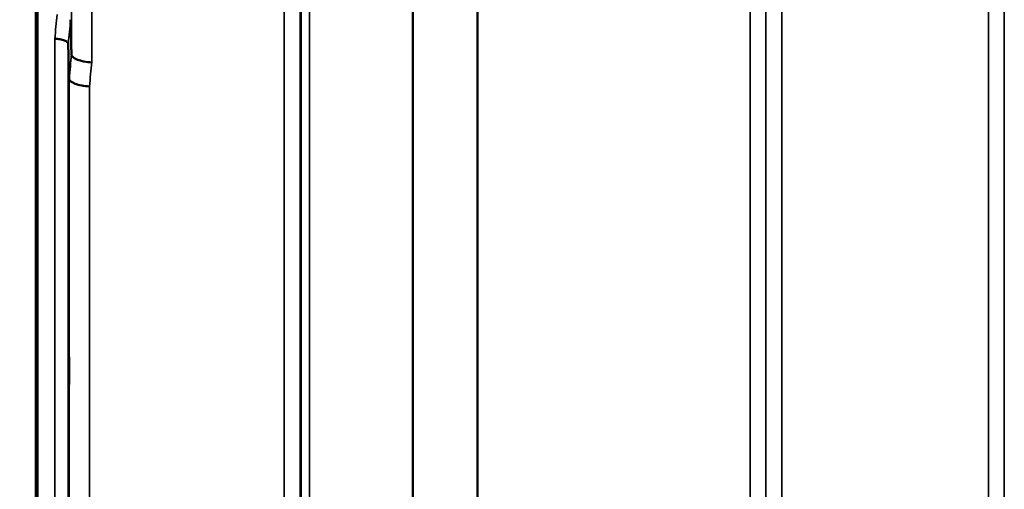
# Model space of a CAD drawing. Units: millimetres. Extents: x 155 to 12865, y -13 to 9193.
# Drawn here: x 5998 to 6216, y 4519 to 4624 of the extents above; entities that cross this region are included whole.
import ezdxf

# ---------------------------------------------------------------- set-up
doc = ezdxf.new("R2010")
doc.units = ezdxf.units.MM
doc.header["$LTSCALE"] = 31
for name, color, linetype, lineweight in [('Dimension (ISO)', 7, 'Continuous', 25), ('Visible (ISO)', 7, 'Continuous', 50), ('Visible Narrow (ISO)', 7, 'Continuous', 35)]:
    doc.layers.add(name, color=color, linetype=linetype, lineweight=lineweight)
doc.styles.add('Tricel ISO', font='isocpeur.ttf')
doc.dimstyles.new('Tricel ISO (cm) small', dxfattribs={"dimscale": 31, "dimtxt": 2.5, "dimasz": 4, "dimexe": 1.5, "dimexo": 1.5, "dimgap": 1, "dimtad": 1, "dimdec": 0, "dimlfac": 0.1, "dimrnd": 1e-08, "dimzin": 0, "dimtxsty": 'Tricel ISO', "dimcen": 0.09, "dimdle": 10, "dimclrd": 7, "dimclre": 7, "dimclrt": 256, "dimadec": 0, "dimazin": 0, "dimtfac": 1, "dimtdec": 0, "dimtmove": 0, "dimatfit": 3, "dimfxl": 1, "dimtolj": 1, "dimtzin": 0, "dimlwd": -1, "dimlwe": -1, "dimarcsym": 0})

# ---------------------------------------------------------------- blocks, each defined once
blk = doc.blocks.new('*D10')
at = {"layer": 'Defpoints', "color": 0, "transparency": 16777216}
for p in [(6832.31, 5508.86), (7704.83, 5508.86), (4987.78, 3518.87)]:
    blk.add_point(p, dxfattribs=at)
at = {"layer": 'Dimension (ISO)', "color": 7, "transparency": 16777216}
for p, q in [((6878.81, 5508.86), (7751.33, 5508.86)), ((7704.83, 3642.87), (7704.83, 5384.86)), ((5034.28, 3518.87), (7751.33, 3518.87))]:
    blk.add_line(p, q, dxfattribs=at)
for points in [[(7684.17, 5384.86), (7725.5, 5384.86), (7704.83, 5508.86)], [(7684.17, 3642.87), (7725.5, 3642.87), (7704.83, 3518.87)]]:
    blk.add_solid(points, dxfattribs=at)
at = {"layer": 'Dimension (ISO)', "transparency": 16777216, "insert": (7635.08, 4447.99), "char_height": 77.5, "attachment_point": 4, "rotation": 90, "style": 'Tricel ISO'}
blk.add_mtext('\\A1;199', dxfattribs=at)
blk = doc.blocks.new('*D15')
at = {"layer": 'Defpoints', "color": 0, "transparency": 16777216}
for p in [(7271.77, 4918.87), (7499.51, 4918.87), (5987.78, 3518.87)]:
    blk.add_point(p, dxfattribs=at)
at = {"layer": 'Dimension (ISO)', "color": 7, "transparency": 16777216}
for p, q in [((7318.27, 4918.87), (7546.01, 4918.87)), ((7499.51, 3642.87), (7499.51, 4794.87)), ((6034.28, 3518.87), (7546.01, 3518.87))]:
    blk.add_line(p, q, dxfattribs=at)
for points in [[(7478.84, 4794.87), (7520.18, 4794.87), (7499.51, 4918.87)], [(7478.84, 3642.87), (7520.18, 3642.87), (7499.51, 3518.87)]]:
    blk.add_solid(points, dxfattribs=at)
at = {"layer": 'Dimension (ISO)', "transparency": 16777216, "insert": (7429.76, 4149.12), "char_height": 77.5, "attachment_point": 4, "rotation": 90, "style": 'Tricel ISO'}
blk.add_mtext('\\A1;140', dxfattribs=at)

msp = doc.modelspace()

# ---------------------------------------------------------------- linework, layer by layer
at = {"layer": 'Visible (ISO)'}
for p, q in [((6001.15, 4684.75), (6001.15, 3522.04)), ((6001.46, 4684.75), (6001.46, 3522.04)), ((6008.83, 4623.66), (6008.83, 4623.66)), ((6008.33, 4618.3), (6008.33, 4618.3)), ((6008.53, 4610.58), (6008.33, 4618.3)), ((6008.53, 4610.58), (6008.53, 4610.58))]:
    msp.add_line(p, q, dxfattribs=at)
msp.add_rational_spline([(6008.83, 4623.66), (6008.93, 4619.75), (6009.03, 4615.94)], [33.8374806463, 34.3141864392, 34.7907972101], degree=2, dxfattribs=at)
for points, knots in [([(6005.33, 4619.44), (6005.34, 4619.44), (6005.34, 4619.44), (6005.73, 4619.42), (6006.12, 4619.38), (6006.85, 4619.25), (6007.18, 4619.16), (6007.73, 4618.95), (6007.95, 4618.83), (6008.25, 4618.57), (6008.33, 4618.43), (6008.33, 4618.3)], [-0.4703145, -0.4703145, -0.4703145, -0.4703145, -0.469528, -0.469528, -0.3515062, -0.3515062, -0.2342397, -0.2342397, -0.1170893, -0.1170893, 0, 0, 0, 0]), ([(6009.03, 4615.94), (6009.04, 4615.74), (6009.16, 4615.53), (6009.61, 4615.14), (6009.94, 4614.95), (6010.77, 4614.63), (6011.26, 4614.5), (6012.35, 4614.29), (6012.93, 4614.23), (6013.52, 4614.2), (6013.53, 4614.2), (6013.53, 4614.2)], [-0.7045315, -0.7045315, -0.7045315, -0.7045315, -0.528891, -0.528891, -0.3531603, -0.3531603, -0.1772536, -0.1772536, 0, 0, 0.0009682, 0.0009682, 0.0009682, 0.0009682]), ([(6013.03, 4608.87), (6013.03, 4608.87), (6013.02, 4608.87), (6012.43, 4608.9), (6011.85, 4608.96), (6010.76, 4609.16), (6010.27, 4609.29), (6009.44, 4609.61), (6009.11, 4609.79), (6008.66, 4610.18), (6008.54, 4610.38), (6008.53, 4610.58)], [-0.0009682, -0.0009682, -0.0009682, -0.0009682, 0, 0, 0.177253, 0.177253, 0.3531595, 0.3531595, 0.5288903, 0.5288903, 0.704531, 0.704531, 0.704531, 0.704531]), ([(6008.46, 4550.66), (6008.47, 4550.52), (6008.47, 4550.27), (6008.48, 4549.58), (6008.48, 4549.14), (6008.49, 4548.22), (6008.49, 4547.67), (6008.5, 4546.55), (6008.5, 4545.98), (6008.5, 4544.95), (6008.5, 4544.43), (6008.49, 4543.53), (6008.49, 4543.15), (6008.48, 4542.62), (6008.48, 4542.43), (6008.47, 4542.28), (6008.47, 4542.32), (6008.46, 4542.59), (6008.45, 4542.84), (6008.44, 4543.52), (6008.44, 4543.96), (6008.43, 4544.89), (6008.43, 4545.44), (6008.42, 4546.57), (6008.42, 4547.15), (6008.42, 4548.18), (6008.42, 4548.7), (6008.43, 4549.6), (6008.43, 4549.98), (6008.44, 4550.52), (6008.44, 4550.71), (6008.45, 4550.85), (6008.46, 4550.8), (6008.46, 4550.66)], [0, 0, 0, 0, 0.159533, 0.159533, 0.319067, 0.319067, 0.478594, 0.478594, 0.63812, 0.63812, 0.797647, 0.797647, 0.957174, 0.957174, 1.116707, 1.116707, 1.276241, 1.276241, 1.436902, 1.436902, 1.597564, 1.597564, 1.758222, 1.758222, 1.918881, 1.918881, 2.079539, 2.079539, 2.240197, 2.240197, 2.400859, 2.400859, 2.56152, 2.56152, 2.56152, 2.56152])]:
    msp.add_open_spline(points, degree=3, knots=knots, dxfattribs=at)
msp.add_open_spline([(6009.03, 4615.94), (6009.03, 4615.94), (6009.03, 4615.94), (6009.03, 4615.94)], degree=3, dxfattribs=at)
at = {"layer": 'Visible Narrow (ISO)'}
for p, q in [((6009.03, 4615.94), (6009.03, 4723.93)), ((6056.25, 3548.96), (6056.25, 4723.07)), ((6166.61, 4723.49), (6166.61, 3548.95)), ((6212.5, 3548.94), (6212.5, 4723.93)), ((6059.75, 4721.21), (6059.75, 3552.43)), ((6163.11, 3552.42), (6163.11, 4721.65)), ((6216, 4722.09), (6216, 3552.41)), ((6059.78, 3555.49), (6059.78, 4719.66)), ((6059.98, 3556.63), (6059.98, 4719.11)), ((6163.09, 4719.68), (6163.09, 3555.49)), ((6061.86, 4718.46), (6061.86, 3557.96)), ((6084.73, 3558.55), (6084.73, 4700.85)), ((6084.87, 4700.6), (6084.87, 3558.55)), ((6013.53, 4695.69), (6013.53, 4614.2)), ((6099.03, 3560.39), (6099.03, 4685.77)), ((6099.17, 4685.76), (6099.17, 3560.39)), ((6159.59, 3560.39), (6159.59, 4685.76)), ((6005.33, 3531.3), (6005.33, 4619.44)), ((6008.33, 4618.3), (6008.33, 3534.25)), ((6008.53, 3556.47), (6008.53, 4610.58)), ((6013.03, 4608.87), (6013.03, 4338.43))]:
    msp.add_line(p, q, dxfattribs=at)
for centre, major_axis, ratio, start_param, end_param in [((6012.45, 4338.86), (-64.82, -820), 0.037748, 4.359154, 4.366147), ((6015.44, 4338.62), (64.82, 817), 0.037885, 1.217424, 1.224416), ((6015.5, 4339.22), (-63.04, -794.5), 0.037885, 4.359632, 4.366823), ((6019.98, 4338.86), (63.04, 790), 0.038098, 1.217827, 1.225018)]:
    msp.add_ellipse(centre, major_axis=major_axis, ratio=ratio, start_param=start_param, end_param=end_param, dxfattribs=at)

# ---------------------------------------------------------------- dimensions: what is measured, and where the dimension line sits
at = {"layer": 'Dimension (ISO)', "color": 7}
for base, p1, p2, picture, middle in [((7704.83, 5508.86), (4987.78, 3518.87), (6832.31, 5508.86), '*D10', (7704.83, 4513.87)), ((7499.51, 4918.87), (5987.78, 3518.87), (7271.77, 4918.87), '*D15', (7499.51, 4218.87))]:
    dim = msp.add_linear_dim(base=base, p1=p1, p2=p2, angle=90, dimstyle='Tricel ISO (cm) small', override={"dimgap": 1, "dimdec": 0, "dimlfac": 0.1, "dimtol": 0, "dimlim": 0, "dimtp": 0, "dimtm": 0, "dimtdec": 0, "dimtofl": 0, "dimatfit": 1}, dxfattribs=at)
    dim.commit()
    dim.dimension.update_dxf_attribs({"geometry": picture, "text_midpoint": middle, "dimtype": 160})

doc.saveas('drawing.dxf')
